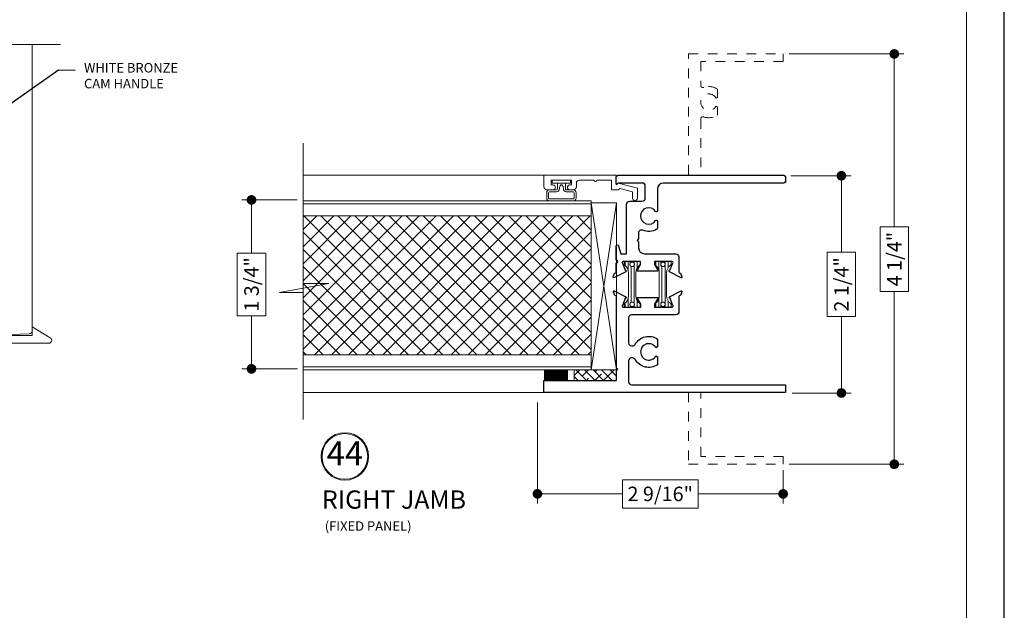
# Model space of a CAD drawing. Extents: x -10 to 99, y -18 to 52.
# Drawn here: x 70 to 80, y 13 to 19 of the extents above; entities that cross this region are included whole.
import ezdxf

# ---------------------------------------------------------------- set-up
doc = ezdxf.new("R2010")
doc.units = 0
doc.header["$LTSCALE"] = 0.01
doc.header["$MEASUREMENT"] = 0
doc.linetypes.add('HIDDEN', pattern=[0.375, 0.25, -0.125])
doc.layers.get('0').update_dxf_attribs({"linetype": 'CONTINUOUS', "lineweight": 20})
doc.layers.get('DEFPOINTS').update_dxf_attribs({"linetype": 'CONTINUOUS'})
for name, color, linetype, lineweight in [('2500i POscreen', 110, 'CONTINUOUS', 5), ('Brakeline', 124, 'CONTINUOUS', 15), ('Const Lines', 102, 'CONTINUOUS', 5), ('DIM', 4, 'CONTINUOUS', 9), ('Ext', 7, 'CONTINUOUS', 30), ('Ext-1', 7, 'CONTINUOUS', 20), ('Panel', 204, 'CONTINUOUS', 15), ('Sealant', 254, 'CONTINUOUS', 5), ('Setting Blocks', 80, 'CONTINUOUS', 15), ('SPACER', 132, 'CONTINUOUS', 9), ('TBAR', 5, 'CONTINUOUS', 13), ('Text', 2, 'CONTINUOUS', 15), ('Text Arrow', 10, 'CONTINUOUS', 5), ('WSTP', 1, 'CONTINUOUS', 0)]:
    doc.layers.add(name, color=color, linetype=linetype, lineweight=lineweight)
doc.layers.add('Title Block', color=7, linetype='CONTINUOUS')
doc.layers.add('VP', color=1, linetype='CONTINUOUS', lineweight=20, plot=False)
doc.styles.get("Standard").update_dxf_attribs({"font": 'arial.ttf'})
doc.dimstyles.new('AWMC', dxfattribs={"dimscale": 0, "dimtxt": 0.15, "dimasz": 0.1, "dimexe": 0.1, "dimexo": 0.0625, "dimgap": -0.07, "dimtad": 0, "dimdec": 4, "dimzin": 0, "dimdsep": 46, "dimlunit": 5, "dimtxsty": 'Standard', "dimblk": 'DOT', "dimcen": 0.045, "dimclrd": 256, "dimclre": 256, "dimclrt": 7, "dimadec": 0, "dimazin": 0, "dimtfac": 0.625, "dimtdec": 4, "dimtofl": 0, "dimtmove": 0, "dimatfit": 1, "dimldrblk": 'CLOSEDBLANK', "dimfxl": 1, "dimfrac": 2, "dimtolj": 1, "dimtzin": 0, "dimlwd": 9, "dimlwe": 0, "dimarcsym": 0})
doc.dimstyles.get("Standard").update_dxf_attribs({"dimtxt": 0.18, "dimasz": 0.18, "dimexe": 0.18, "dimexo": 0.0625, "dimgap": 0.09, "dimtad": 0, "dimtih": 1, "dimtoh": 1, "dimdec": 4, "dimzin": 0, "dimdsep": 46, "dimtxsty": 'Standard', "dimcen": 0.09, "dimadec": 0, "dimazin": 0, "dimtfac": 1, "dimtdec": 4, "dimtofl": 0, "dimtmove": 0, "dimatfit": 3, "dimfxl": 1, "dimtolj": 1, "dimtzin": 0, "dimarcsym": 0})

# ---------------------------------------------------------------- blocks, each defined once
blk = doc.blocks.new('_Dot')
at = {"color": 0, "linetype": 'ByBlock', "lineweight": -2}
blk.add_line((-0.5, 0), (-1, 0), dxfattribs=at)
at = {"color": 0, "linetype": 'ByBlock', "const_width": 0.5}
blk.add_lwpolyline([(-0.25, 0, 1), (0.25, 0, 1)], format="xyb", close=True, dxfattribs=at)
blk = doc.blocks.new('*D281')
at = {"layer": 'DEFPOINTS', "color": 0, "transparency": 16777216}
for p in [(75.37, 15.364), (77.913, 14.662), (75.37, 14.355)]:
    blk.add_point(p, dxfattribs=at)
at = {"layer": 'DIM', "lineweight": 0, "transparency": 16777216}
for p, q in [((75.37, 15.301), (75.37, 14.255)), ((77.913, 14.6), (77.913, 14.255))]:
    blk.add_line(p, q, dxfattribs=at)
at = {"layer": 'DIM', "lineweight": 9, "transparency": 16777216}
for p, q in [((77.032, 14.502), (76.251, 14.502)), ((76.251, 14.502), (76.251, 14.207)), ((77.032, 14.207), (77.032, 14.502)), ((75.47, 14.355), (76.251, 14.355)), ((77.813, 14.355), (77.032, 14.355)), ((76.251, 14.207), (77.032, 14.207))]:
    blk.add_line(p, q, dxfattribs=at)
at = {"layer": 'DIM', "lineweight": 9, "transparency": 16777216, "xscale": 0.1, "yscale": 0.1, "zscale": 0.1, "rotation": 180}
blk.add_blockref('_Dot', (75.37, 14.355), dxfattribs=at)
at = {"layer": 'DIM', "lineweight": 9, "transparency": 16777216, "xscale": 0.1, "yscale": 0.1, "zscale": 0.1}
blk.add_blockref('_Dot', (77.913, 14.355), dxfattribs=at)
at = {"layer": 'DIM', "color": 7, "transparency": 16777216, "insert": (76.641, 14.355), "char_height": 0.15, "attachment_point": 5}
blk.add_mtext('\\A1;2 9/16"', dxfattribs=at)
blk = doc.blocks.new('_ClosedBlank')
at = {"layer": 'DIM', "color": 0, "lineweight": -2}
for p, q in [((-1, 0.17), (0, 0)), ((-1, 0.17), (-1, -0.17)), ((0, 0), (-1, -0.17))]:
    blk.add_line(p, q, dxfattribs=at)
blk = doc.blocks.new('*D282')
at = {"layer": 'DEFPOINTS', "color": 0, "transparency": 16777216}
for p in [(77.932, 17.65), (77.943, 15.4), (78.516, 15.4)]:
    blk.add_point(p, dxfattribs=at)
at = {"layer": 'DIM', "lineweight": 0, "transparency": 16777216}
for p, q in [((77.994, 17.65), (78.616, 17.65)), ((78.006, 15.4), (78.616, 15.4))]:
    blk.add_line(p, q, dxfattribs=at)
at = {"layer": 'DIM', "lineweight": 9, "transparency": 16777216}
for p, q in [((78.516, 17.55), (78.516, 16.858)), ((78.663, 16.858), (78.368, 16.858)), ((78.368, 16.858), (78.368, 16.193)), ((78.663, 16.193), (78.663, 16.858)), ((78.368, 16.193), (78.663, 16.193)), ((78.516, 15.5), (78.516, 16.193))]:
    blk.add_line(p, q, dxfattribs=at)
at = {"layer": 'DIM', "lineweight": 9, "transparency": 16777216, "xscale": 0.1, "yscale": 0.1, "zscale": 0.1}
for p, rotation in [((78.516, 17.65), 90), ((78.516, 15.4), 270)]:
    blk.add_blockref('_Dot', p, dxfattribs=dict(at, rotation=rotation))
at = {"layer": 'DIM', "color": 7, "transparency": 16777216, "insert": (78.516, 16.525), "char_height": 0.15, "attachment_point": 5, "rotation": 90}
blk.add_mtext('\\A1;2 1/4"', dxfattribs=at)
blk = doc.blocks.new('*D283')
at = {"layer": 'DEFPOINTS', "color": 0, "transparency": 16777216}
for p in [(72.944, 17.4), (72.411, 15.65), (72.949, 15.65)]:
    blk.add_point(p, dxfattribs=at)
at = {"layer": 'DIM', "lineweight": 0, "transparency": 16777216}
for p, q in [((72.882, 17.4), (72.311, 17.4)), ((72.886, 15.65), (72.311, 15.65))]:
    blk.add_line(p, q, dxfattribs=at)
at = {"layer": 'DIM', "lineweight": 9, "transparency": 16777216}
for p, q in [((72.411, 17.3), (72.411, 16.849)), ((72.558, 16.849), (72.263, 16.849)), ((72.263, 16.849), (72.263, 16.201)), ((72.558, 16.201), (72.558, 16.849)), ((72.263, 16.201), (72.558, 16.201)), ((72.411, 15.75), (72.411, 16.201))]:
    blk.add_line(p, q, dxfattribs=at)
at = {"layer": 'DIM', "lineweight": 9, "transparency": 16777216, "xscale": 0.1, "yscale": 0.1, "zscale": 0.1}
for p, rotation in [((72.411, 17.4), 90), ((72.411, 15.65), 270)]:
    blk.add_blockref('_Dot', p, dxfattribs=dict(at, rotation=rotation))
at = {"layer": 'DIM', "color": 7, "transparency": 16777216, "insert": (72.411, 16.525), "char_height": 0.15, "attachment_point": 5, "rotation": 90}
blk.add_mtext('\\A1;1 3/4"', dxfattribs=at)
blk = doc.blocks.new('*D284')
at = {"layer": 'DEFPOINTS', "color": 0, "transparency": 16777216}
for p in [(77.913, 18.912), (77.913, 14.662), (79.063, 14.662)]:
    blk.add_point(p, dxfattribs=at)
at = {"layer": 'DIM', "lineweight": 0, "transparency": 16777216}
for p, q in [((77.975, 18.912), (79.163, 18.912)), ((77.975, 14.662), (79.163, 14.662))]:
    blk.add_line(p, q, dxfattribs=at)
at = {"layer": 'DIM', "lineweight": 9, "transparency": 16777216}
for p, q in [((79.063, 18.812), (79.063, 17.121)), ((79.211, 17.121), (78.916, 17.121)), ((78.916, 17.121), (78.916, 16.453)), ((79.211, 16.453), (79.211, 17.121)), ((78.916, 16.453), (79.211, 16.453)), ((79.063, 14.762), (79.063, 16.453))]:
    blk.add_line(p, q, dxfattribs=at)
at = {"layer": 'DIM', "lineweight": 9, "transparency": 16777216, "xscale": 0.1, "yscale": 0.1, "zscale": 0.1}
for p, rotation in [((79.063, 18.912), 90), ((79.063, 14.662), 270)]:
    blk.add_blockref('_Dot', p, dxfattribs=dict(at, rotation=rotation))
at = {"layer": 'DIM', "color": 7, "transparency": 16777216, "insert": (79.063, 16.787), "char_height": 0.15, "attachment_point": 5, "rotation": 90}
blk.add_mtext('\\A1;4 1/4"', dxfattribs=at)
blk = doc.blocks.new('Insulbar1')
at = {"layer": 'TBAR', "lineweight": 5}
h = blk.add_hatch(dxfattribs=at)
h.set_pattern_fill('LINE', color=252, scale=0.25, style=0)
h.set_pattern_definition([(0, (-7.412626, -3.80976), (0, 0.03125), [])])
h.paths.add_polyline_path([(-0.017, -0.032), (-0.008, -0.032, 0.414214), (0, -0.024), (0, 0.023, 0.414214), (-0.008, 0.032), (-0.029, 0.032, 0.247131), (-0.036, 0.028, -0.247131), (-0.116, -0.014), (-0.356, -0.014, -0.247131), (-0.436, 0.028, 0.247131), (-0.443, 0.032), (-0.464, 0.032, 0.414214), (-0.472, 0.023), (-0.472, -0.024, 0.414214), (-0.464, -0.032), (-0.455, -0.032, -1.779511), (-0.455, -0.072), (-0.464, -0.072, 0.414214), (-0.472, -0.081), (-0.472, -0.127, 0.414214), (-0.464, -0.136), (-0.443, -0.136, 0.247131), (-0.436, -0.132, -0.247131), (-0.356, -0.09), (-0.116, -0.09, -0.247131), (-0.036, -0.132, 0.247131), (-0.029, -0.136), (-0.008, -0.136, 0.414214), (0, -0.127), (0, -0.081, 0.414214), (-0.008, -0.072), (-0.017, -0.072, -1.779511)])
at = {"layer": 'TBAR', "color": 253}
blk.add_lwpolyline([(-0.036, -0.132, 0.247131), (-0.029, -0.136), (-0.008, -0.136, 0.414214), (0, -0.127), (0, -0.081, 0.414214), (-0.008, -0.072), (-0.017, -0.072, -1.779511), (-0.017, -0.032), (-0.008, -0.032, 0.414214), (0, -0.024), (0, 0.023, 0.414214), (-0.008, 0.032), (-0.029, 0.032, 0.247131), (-0.036, 0.028, -0.247131), (-0.116, -0.014), (-0.356, -0.014, -0.247131), (-0.436, 0.028, 0.247131), (-0.443, 0.032), (-0.464, 0.032, 0.414214), (-0.472, 0.023), (-0.472, -0.024, 0.414214), (-0.464, -0.032), (-0.455, -0.032, -1.779511), (-0.455, -0.072), (-0.464, -0.072, 0.414214), (-0.472, -0.081), (-0.472, -0.127, 0.414214), (-0.464, -0.136), (-0.443, -0.136, 0.247131), (-0.436, -0.132, -0.247131), (-0.356, -0.09), (-0.116, -0.09, -0.247131)], format="xyb", close=True, dxfattribs=at)
for centre in [(-0.443, -0.052), (-0.029, -0.052)]:
    blk.add_circle(centre, 0.0232, dxfattribs=at)

msp = doc.modelspace()

# ---------------------------------------------------------------- hatches: boundary and pattern name
at = {"layer": 'Panel', "lineweight": 0}
h = msp.add_hatch(dxfattribs=at)
h.set_pattern_fill('ANSI37', color=153, angle=-90, style=0)
h.set_pattern_definition([(315, (57.99277, 47.74877), (0.08838835, 0.08838835), []), (45, (57.99277, 47.74877), (-0.08838835, 0.08838835), [])])
h.paths.add_polyline_path([(72.94439, 15.79581), (72.94439, 17.23381), (75.9263, 17.23381), (75.9263, 15.79581)])
at = {"layer": 'SPACER'}
h = msp.add_hatch(dxfattribs=at)
h.set_pattern_fill('ANSI38', color=256, scale=0.5, angle=-90)
h.set_pattern_definition([(315, (71.148617, 15.309657), (0.0441942, 0.0441942), []), (45, (71.148617, 15.309657), (0.0441942, 0.1325825), [0.15625, -0.09375])])
h.paths.add_polyline_path([(76.1873, 15.52981), (76.1873, 15.63981), (75.74963, 15.63981), (75.74963, 15.52981)])

# ---------------------------------------------------------------- linework, layer by layer
at = {"layer": '2500i POscreen'}
msp.add_lwpolyline([(69.64216, 19.00972), (69.64216, 15.98828), (69.53431, 15.98828), (69.53431, 15.84328), (69.64216, 15.84328), (69.53431, 15.84328), (69.53431, 15.73328), (69.61116, 15.73328, 0.44941982), (69.64216, 15.7682), (69.64216, 15.98828), (69.64216, 15.91528), (70.31245, 15.91528, 0.75961609), (70.32847, 15.97282), (70.14216, 16.08528), (70.14216, 15.99528), (69.64216, 15.99528), (70.11116, 16.01397, 0.39106864), (70.14216, 16.04497), (70.14216, 19.00972)], format="xyb", dxfattribs=at)
at = {"layer": 'Brakeline'}
for points in [[(65.58523, 19.00972), (67.082, 19.00972), (67.082, 18.74427), (67.17753, 19.25213), (67.17753, 19.00972), (70.43292, 19.00972)], [(72.94439, 17.98849), (72.94439, 16.5355), (73.20985, 16.5355), (72.70199, 16.43998), (72.94439, 16.43998), (72.94439, 15.12578)]]:
    msp.add_lwpolyline(points, dxfattribs=at)
at = {"layer": 'Const Lines'}
for p, q in [((75.4363, 17.65481), (72.94439, 17.65481)), ((75.4373, 15.40481), (72.94439, 15.40481))]:
    msp.add_line(p, q, dxfattribs=at)
at = {"layer": 'Ext', "linetype": 'HIDDEN', "lineweight": 15, "ltscale": 25}
msp.add_lwpolyline([(76.93466, 17.66241), (76.93466, 18.91241), (77.91266, 18.91241), (77.91266, 18.83241), (77.05966, 18.83241), (77.05966, 18.58707, 0.51642791), (77.09157, 18.56441, -0.23657184), (77.23466, 18.54591), (77.23466, 18.46438), (77.21827, 18.45491, 3.73205081), (77.21827, 18.36991), (77.23466, 18.36045), (77.23466, 18.27892, -0.23657184), (77.09157, 18.26042, 0.51642791), (77.05966, 18.23776), (77.05966, 17.66241)], format="xyb", dxfattribs=at)
at = {"layer": 'Ext'}
for points in [[(76.21293, 17.57481, 0.19891237), (76.20727, 17.57246), (76.19996, 17.56515, -0.66817864), (76.1863, 17.57081), (76.1863, 17.63981, -0.41421356), (76.2013, 17.65481), (77.9213, 17.65481, -0.41421356), (77.9363, 17.63981), (77.9363, 17.58981, -0.41421356), (77.9213, 17.57481), (76.6733, 17.57481, 0.41421356), (76.6113, 17.51281), (76.6113, 17.28684, -0.7418484), (76.592, 17.281, 3.2995901), (76.592, 17.18662, -0.7418484), (76.6113, 17.18077), (76.6113, 17.10854, -0.26369561), (76.604, 17.09567, -0.23814194), (76.45925, 17.08525, 0.53546301), (76.4163, 17.05664), (76.4163, 16.99522), (76.4013, 16.98022), (76.4163, 16.96522), (76.4163, 16.90381, 0.41421356), (76.4783, 16.84181), (76.80235, 16.84133, -0.4137847), (76.83331, 16.81033), (76.83331, 16.65215, 0.41421356), (76.84512, 16.64034), (76.8505, 16.64034), (76.86433, 16.60235, -0.49314543), (76.85762, 16.59181), (76.73529, 16.6566, -0.93326134), (76.74166, 16.67096), (76.76638, 16.73886, 0.843039), (76.76244, 16.76181), (76.58134, 16.76181), (76.58134, 16.73228), (76.61192, 16.67931, -1), (76.61192, 16.66356), (76.40768, 16.66356, -1), (76.40768, 16.67931), (76.43827, 16.73228), (76.43827, 16.76181), (76.25717, 16.76181, 0.843039), (76.25323, 16.73886), (76.27795, 16.67095, -0.95655085), (76.28397, 16.65642), (76.16199, 16.59181, -0.49314543), (76.15528, 16.60235), (76.16911, 16.64034), (76.17449, 16.64034, 0.41421356), (76.1863, 16.65215), (76.1863, 16.74681, 1), (76.1863, 16.77681), (76.1863, 16.92281, -0.87697646), (76.20989, 16.92591), (76.23243, 16.84181), (76.2913, 16.84181), (76.2913, 17.35581, -0.41421356), (76.3223, 17.38681), (76.4553, 17.38681, 0.41421356), (76.4863, 17.41781), (76.4863, 17.54381, 0.41421356), (76.4553, 17.57481)], [(76.3433, 16.20981, 0.41421403), (76.3123, 16.17881), (76.3123, 15.91931, 0.41421356), (76.3433, 15.88831), (76.3546, 15.88831, 0.27196471), (76.38168, 15.90421, -0.43920286), (76.6123, 15.9593), (76.6123, 15.87777), (76.59591, 15.86831, 3.73205081), (76.59591, 15.78331), (76.6123, 15.77385), (76.6123, 15.69231, -0.43920286), (76.38168, 15.7474, 0.27196471), (76.3546, 15.76331), (76.3433, 15.76331, 0.41421356), (76.3123, 15.73231), (76.3123, 15.51581, 0.41421356), (76.3433, 15.48481), (77.9373, 15.48481), (77.9373, 15.40481), (75.4373, 15.40481), (75.4373, 15.52981), (76.1873, 15.52981), (76.1873, 15.63223), (76.2023, 15.64723), (76.1873, 15.66223), (76.1873, 16.39947, 0.41421356), (76.17549, 16.41128), (76.17011, 16.41128), (76.15628, 16.44927, -0.49314543), (76.16299, 16.45981), (76.28497, 16.3952, -0.95655085), (76.27895, 16.38067), (76.25423, 16.31275, 0.843039), (76.25817, 16.28981), (76.43927, 16.28981), (76.43927, 16.31934), (76.40868, 16.37231, -1), (76.40868, 16.38806), (76.61292, 16.38806, -1), (76.61292, 16.37231), (76.58234, 16.31934), (76.58234, 16.28981), (76.76344, 16.28981, 0.843039), (76.76738, 16.31275), (76.74266, 16.38066, -0.93326134), (76.73629, 16.39501), (76.85862, 16.45981, -0.49314543), (76.86533, 16.44927), (76.8515, 16.41128), (76.84612, 16.41128, 0.41421356), (76.83431, 16.39947), (76.8343, 16.24081, -0.41420565), (76.8033, 16.20981)]]:
    msp.add_lwpolyline(points, format="xyb", close=True, dxfattribs=at)
at = {"layer": 'Ext', "linetype": 'HIDDEN', "lineweight": 15, "ltscale": 25}
msp.add_lwpolyline([(76.93466, 15.40441), (76.93466, 14.66241), (77.91266, 14.66241), (77.91266, 14.74241), (77.05966, 14.74241), (77.05966, 15.40441)], dxfattribs=at)
at = {"layer": 'Ext-1'}
msp.add_lwpolyline([(75.9553, 17.60481, 1), (75.9853, 17.60481), (76.1363, 17.60481), (76.1363, 17.50481), (76.20701, 17.50481), (76.22124, 17.51904), (76.3543, 17.48339), (76.3543, 17.41681, 1), (76.4043, 17.41681), (76.4043, 17.52175), (76.2063, 17.57481), (76.1863, 17.55481), (76.1863, 17.65481), (75.4363, 17.65481), (75.4363, 17.53581, 0.41421356), (75.4673, 17.50481), (75.5308, 17.50481, 1), (75.5308, 17.55481), (75.5133, 17.55481), (75.5133, 17.60481), (75.7233, 17.60481), (75.7233, 17.55481), (75.7058, 17.55481, 1), (75.7058, 17.50481), (75.7423, 17.50481, 0.41421356), (75.7733, 17.53581), (75.7733, 17.57381, -0.41421356), (75.8043, 17.60481)], format="xyb", close=True, dxfattribs=at)
at = {"layer": 'Panel', "color": 254}
msp.add_lwpolyline([(72.94439, 15.63981), (72.94439, 17.38981), (75.9263, 17.38981), (75.9263, 15.63981)], close=True, dxfattribs=at)
at = {"layer": 'Panel', "color": 153, "lineweight": 5}
msp.add_lwpolyline([(72.94439, 15.67181), (72.94439, 17.35781), (75.9263, 17.35781), (75.9263, 15.67181)], close=True, dxfattribs=at)
at = {"layer": 'Panel', "color": 153, "lineweight": 9}
msp.add_lwpolyline([(72.94439, 15.79581), (72.94439, 17.23381), (75.9263, 17.23381), (75.9263, 15.79581)], close=True, dxfattribs=at)
at = {"layer": 'Sealant', "const_width": 0.11}
msp.add_lwpolyline([(75.4373, 15.58496), (75.6873, 15.58496)], dxfattribs=at)
at = {"layer": 'Setting Blocks'}
msp.add_lwpolyline([(76.1873, 15.63981), (76.1873, 17.37062), (75.9263, 17.37062), (75.9263, 15.63981), (76.1873, 15.63981), (75.9263, 17.37062), (76.1873, 17.37062), (75.9263, 15.63981)], dxfattribs=at)
at = {"layer": 'SPACER'}
msp.add_lwpolyline([(76.1873, 15.52981), (76.1873, 15.63981), (75.74963, 15.63981), (75.74963, 15.52981)], close=True, dxfattribs=at)
at = {"layer": 'Text', "color": 1}
for radius in [0.24578, 0.23673]:
    msp.add_circle((73.37742, 14.74296), radius, dxfattribs=at)
at = {"layer": 'Title Block'}
msp.add_lwpolyline([(62.9916, 28.0381), (62.9916, 5.77651), (80.20171, 5.77651), (80.20171, 28.0381)], close=True, dxfattribs=at)
msp.add_lwpolyline([(62.9916, 28.0381), (62.9916, 5.77651), (80.20171, 5.77651), (80.20171, 28.0381)], close=True, dxfattribs=at)
at = {"layer": 'VP'}
msp.add_lwpolyline([(63.38382, 6.13345), (79.80949, 6.13345), (79.80949, 27.50673), (63.38382, 27.50673)], close=True, dxfattribs=at)
at = {"layer": 'WSTP'}
msp.add_lwpolyline([(75.57752, 17.57481), (75.5237, 17.57481), (75.5237, 17.60481), (75.7129, 17.60481), (75.7129, 17.57481), (75.57752, 17.57481), (75.57752, 17.51481, -0.41421331), (75.56752, 17.50481), (75.49609, 17.50481, 0.41421356), (75.46609, 17.47481), (75.46609, 17.41981, 0.41421356), (75.49609, 17.38981), (75.74051, 17.38981, 0.41421356), (75.77051, 17.41981), (75.77051, 17.47481, 0.41421356), (75.74051, 17.50481), (75.66908, 17.50481, -0.41421382), (75.65908, 17.51481), (75.65908, 17.57481)], format="xyb", dxfattribs=at)
msp.add_lwpolyline([(75.75051, 17.46073), (75.75051, 17.41981, -0.41421356), (75.74051, 17.40981), (75.49609, 17.40981, -0.41421356), (75.48609, 17.41981), (75.48609, 17.47481, -0.41421356), (75.49609, 17.48481), (75.56752, 17.48481, 0.43955464), (75.59746, 17.51743, -0.18101904), (75.61252, 17.55581), (75.62408, 17.55581, -0.16927075), (75.63914, 17.51743, 0.41337457), (75.66908, 17.48481), (75.74051, 17.48481, -0.41421356), (75.75051, 17.47481)], format="xyb", close=True, dxfattribs=at)

# ---------------------------------------------------------------- block references
at = {"layer": 'TBAR', "rotation": 90.00000000000001}
msp.add_blockref('Insulbar1', (76.29857, 16.76181), dxfattribs=at)
at = {"layer": 'TBAR', "xscale": -1, "rotation": 270}
msp.add_blockref('Insulbar1', (76.72104, 16.76181), dxfattribs=at)

# ---------------------------------------------------------------- texts
at = {"layer": 'Text', "color": 1}
for s, height, p in [('RIGHT JAMB', 0.189063, (73.14009, 14.20179)), ('(FIXED PANEL)', 0.0983086, (73.1693, 13.97295))]:
    msp.add_text(s, height=height, dxfattribs=at).set_placement(p)
at = {"layer": 'Text', "color": 1, "insert": (70.67771, 18.81755), "char_height": 0.0983086, "width": 1.355, "attachment_point": 1}
msp.add_mtext('WHITE BRONZE\\PCAM HANDLE', dxfattribs=at)
at = {"layer": 'Text', "color": 1, "insert": (73.37742, 14.74296), "char_height": 0.250034, "attachment_point": 5}
msp.add_mtext('44', dxfattribs=at)

# ---------------------------------------------------------------- dimensions: what is measured, and where the dimension line sits
at = {"layer": 'DIM'}
for base, p1, p2, picture, middle in [((79.06334, 14.66241), (77.91266, 18.91241), (77.91266, 14.66241), '*D284', (79.06334, 16.78741)), ((78.51569, 15.40041), (77.93191, 17.65041), (77.94317, 15.40041), '*D282', (78.51569, 16.52541)), ((72.41061, 15.65029), (72.94439, 17.40029), (72.94857, 15.65029), '*D283', (72.41061, 16.52529))]:
    dim = msp.add_linear_dim(base=base, p1=p1, p2=p2, angle=90, dimstyle='AWMC', override={"dimscale": 1, "dimpost": '"'}, dxfattribs=at)
    dim.commit()
    dim.dimension.update_dxf_attribs({"geometry": picture, "text_midpoint": middle})
dim = msp.add_linear_dim(base=(75.3699, 14.35486), p1=(77.91266, 14.66241), p2=(75.3699, 15.36394), dimstyle='AWMC', override={"dimscale": 1, "dimpost": '"'}, dxfattribs=at)
dim.commit()
dim.dimension.update_dxf_attribs({"geometry": '*D281', "text_midpoint": (76.64128, 14.35486)})

# ---------------------------------------------------------------- leaders
at = {"layer": 'Text Arrow', "annotation_type": 0, "has_hookline": 1, "hookline_direction": 0, "text_width": 1.04384}
msp.add_leader([(69.36495, 18.00696), (70.41205, 18.74739), (70.58771, 18.74255)], dimstyle='Standard', override={"dimasz": 0.2, "dimexo": 0.063, "dimtih": 0, "dimtoh": 0, "dimdec": 3, "dimtdec": 3, "dimtix": 1, "dimtmove": 2, "dimldrblk": 'ClosedBlank'}, dxfattribs=at)

doc.saveas('drawing.dxf')
